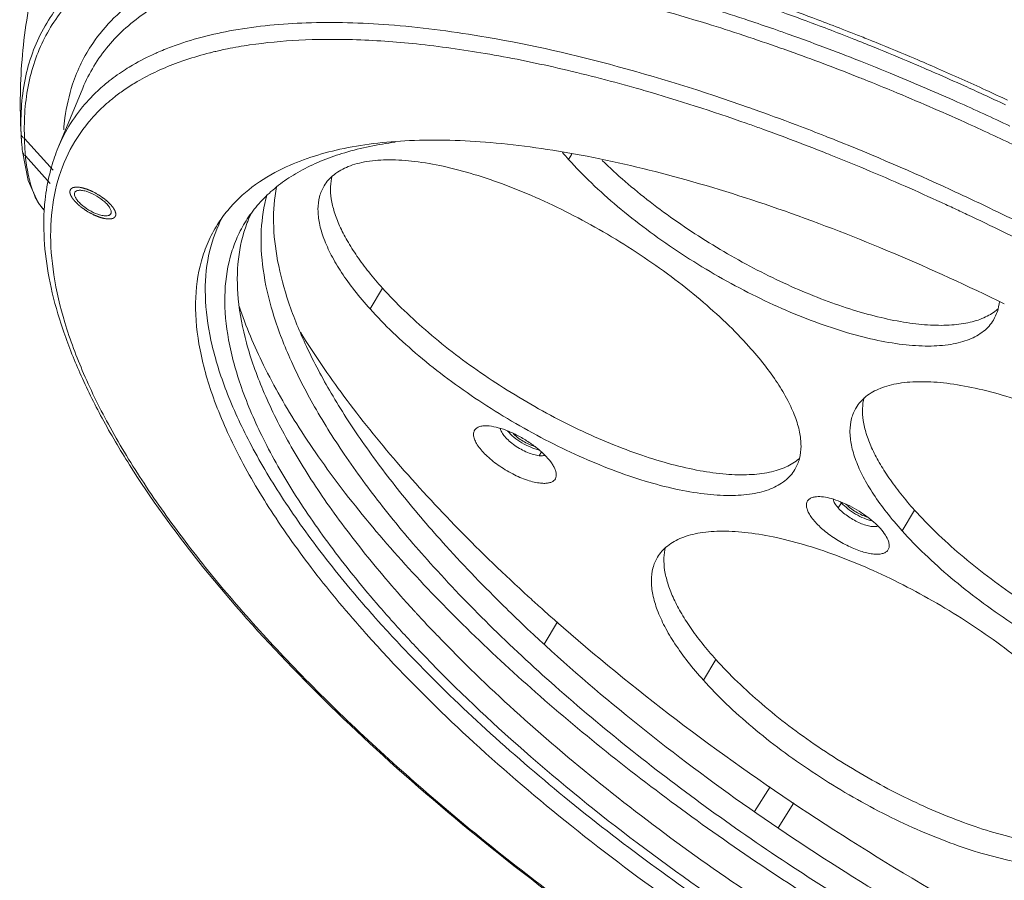
# Model space of a CAD drawing. Units: millimetres. Extents: x 23120 to 25151, y 1793 to 2757.
# Drawn here: x 24770 to 24845, y 2495 to 2561 of the extents above; entities that cross this region are included whole.
import ezdxf

# ---------------------------------------------------------------- set-up
doc = ezdxf.new("R2010")
doc.units = ezdxf.units.MM

msp = doc.modelspace()

# ---------------------------------------------------------------- linework, layer by layer
at = {"color": 7, "linetype": 'Continuous', "lineweight": 0, "ltscale": 3}
for p, q in [((24784.266, 2558.308), (24784.326, 2558.323)), ((24784.54, 2558.376), (24784.65, 2558.402)), ((24785.03, 2558.49), (24785.07, 2558.499)), ((24828.732, 2558.376), (24828.685, 2558.393)), ((24828.767, 2558.364), (24828.732, 2558.376)), ((24828.938, 2558.302), (24828.767, 2558.364)), ((24835.032, 2558.741), (24834.707, 2558.872)), ((24834.574, 2556.156), (24834.348, 2556.247)), ((24772.686, 2551.07), (24774.564, 2555.616)), ((24825.264, 2552.93), (24825.516, 2552.841)), ((24828.994, 2552.843), (24829.149, 2552.784)), ((24769.875, 2551.695), (24769.869, 2551.781)), ((24770.112, 2551.775), (24772.301, 2549.338)), ((24831.328, 2551.941), (24831.484, 2551.88)), ((24770.181, 2550.439), (24772.076, 2548.328)), ((24811.69, 2550.164), (24811.928, 2550.558)), ((24771.507, 2546.405), (24771.511, 2546.4)), ((24771.507, 2546.405), (24771.62, 2546.279)), ((24796.516, 2538.742), (24797.47, 2540.325)), ((24809.447, 2527.524), (24809.619, 2527.81)), ((24832.298, 2523.53), (24832.537, 2523.926)), ((24837.167, 2521.79), (24838.121, 2523.373)), ((24808.701, 2516.684), (24808.607, 2516.77)), ((24799.957, 2515.594), (24799.869, 2515.69)), ((24810.836, 2514.827), (24809.81, 2513.123)), ((24801.347, 2514.106), (24801.282, 2514.174)), ((24821.993, 2510.367), (24822.947, 2511.951)), ((24827.084, 2502.222), (24825.9, 2500.341)), ((24828.91, 2500.99), (24827.711, 2499.083))]:
    msp.add_line(p, q, dxfattribs=at)
msp.add_lwpolyline([(24769.956, 2550.772), (24770.401, 2548.55), (24771.13, 2546.903), (24771.511, 2546.4)], dxfattribs=at)
for centre, radius, start, end in [((24771.069, 2402.598), 169.119, 69.34297, 71.50798), ((24770.434, 2400.44), 170.969, 69.39821, 71.53805), ((24778.295, 2419.3), 149.135, 71.56821, 72.709), ((24776.942, 2414.301), 153.101, 70.56255, 72.7871), ((24775.91, 2412.083), 156.736, 70.83671, 71.57547), ((24766.819, 2390.761), 181.301, 68.77332, 69.4051), ((24766.745, 2390.884), 181.604, 68.73916, 69.37019), ((24774.33, 2407.513), 161.571, 70.44798, 70.83944), ((24773.146, 2404.18), 165.108, 69.80743, 70.44779), ((24765.584, 2387.579), 184.714, 68.42921, 68.77362), ((24765.213, 2386.931), 185.844, 68.39846, 68.74091), ((24764.218, 2384.419), 188.546, 68.03391, 68.39842), ((24770.939, 2398.177), 171.504, 68.81513, 69.80786), ((24764.543, 2384.946), 187.546, 68.03018, 68.42909), ((24763.48, 2382.585), 190.523, 67.89128, 68.03427), ((24762.011, 2378.984), 194.411, 66.94485, 67.88975), ((24785.956, 2550.918), 12.323, 139.9706, 157.5894), ((24788.269, 2540.075), 19.938, 113.74766, 114.16917), ((24788.655, 2539.185), 20.909, 110.47714, 113.73455), ((24791.078, 2531.354), 27.802, 103.60073, 104.05586), ((24791.301, 2530.418), 28.764, 102.59322, 103.36941), ((24774.238, 2406.557), 161.303, 70.27262, 70.57233), ((24770.654, 2396.775), 171.721, 68.37688, 70.15912), ((24761.925, 2378.518), 194.487, 66.9821, 67.92013), ((24768.92, 2392.919), 177.137, 68.574, 68.82064), ((24767.357, 2388.95), 181.402, 67.55001, 68.57236), ((24759.737, 2373.369), 200.081, 66.4354, 66.98217), ((24759.611, 2373.306), 200.576, 66.40908, 66.94899), ((24757.908, 2369.188), 204.645, 65.75668, 66.43385), ((24757.324, 2368.074), 206.287, 65.28685, 66.40864), ((24768.314, 2390.822), 178.118, 68.23918, 68.38283), ((24766.835, 2387.146), 182.08, 67.50971, 68.15929), ((24763.914, 2380.604), 190.431, 65.98662, 67.55157), ((24786.058, 2543.426), 14.65, 124.24118, 128.21914), ((24781.124, 2429.83), 130.757, 73.8747, 74.22579), ((24777.821, 2418.623), 142.44, 70.54448, 73.85044), ((24763.234, 2378.572), 191.379, 65.70788, 67.49547), ((24756.501, 2366.063), 208.072, 65.31094, 65.7568), ((24754.889, 2362.745), 212.146, 64.79623, 65.29139), ((24783.998, 2546.404), 12.237, 138.09677, 157.58121), ((24785.131, 2544.543), 13.198, 129.94396, 136.09181), ((24785.68, 2543.91), 14.036, 128.22662, 130.00006), ((24759.829, 2371.359), 200.537, 64.7361, 65.99538), ((24755.267, 2363.379), 211.026, 64.81316, 65.31087), ((24784.771, 2544.895), 12.694, 136.10791, 137.94564), ((24772.702, 2404.279), 158.871, 70.46795, 70.61675), ((24771.139, 2399.898), 163.522, 69.27951, 70.46509), ((24784.598, 2545.051), 12.462, 137.94485, 140.28403), ((24759.192, 2369.627), 201.195, 64.47103, 65.70671), ((24790.352, 2552.966), 20.517, 182.30211, 183.36491), ((24772.55, 2403.157), 158.78, 70.12889, 70.51342), ((24771.295, 2399.688), 162.468, 69.49117, 70.12868), ((24768.154, 2391.953), 172.01, 68.45261, 69.23073), ((24814.214, 2554.466), 44.426, 183.00351, 183.46475), ((24789.138, 2552.899), 19.301, 183.37678, 183.57428), ((24788.019, 2552.826), 18.179, 183.56687, 185.05345), ((24789.963, 2552.575), 19.867, 181.2764, 182.30836), ((24791.268, 2552.117), 21.158, 180.92625, 181.12569), ((24789.253, 2552.066), 19.143, 181.09044, 182.93448), ((24769.085, 2393.777), 168.778, 68.4563, 69.49155), ((24766.452, 2387.62), 176.665, 68.19286, 68.40105), ((24762.891, 2378.839), 186.139, 65.23926, 68.17912), ((24785.87, 2552.641), 16.022, 185.06909, 186.616), ((24786.125, 2551.894), 16.01, 182.89205, 185.21431), ((24832.88, 2569.199), 28.484, 220.4932, 221.93359), ((24767.097, 2388.694), 174.237, 68.22262, 68.46207), ((24764.493, 2382.231), 181.204, 66.14691, 68.21583), ((24760.165, 2372.29), 192.046, 65.26631, 66.16557), ((24757.093, 2365.956), 200.267, 64.24311, 65.27672), ((24788.786, 2545.238), 17.198, 176.19948, 176.54347), ((24793.573, 2539.693), 10.307, 140.35204, 147.8169), ((24796.604, 2541.676), 10.154, 153.9537, 158.34293), ((24758.336, 2368.294), 196.441, 64.92598, 65.26939), ((24757.691, 2366.914), 197.964, 64.75231, 64.9262), ((24754.101, 2359.748), 207.158, 62.5192, 64.24388), ((24794.282, 2540.9), 10.266, 151.64665, 155.37598), ((24796.744, 2541.619), 10.305, 158.33859, 159.2118), ((24756.619, 2364.647), 200.472, 63.86146, 64.75149), ((24755.271, 2361.88), 203.551, 63.6572, 63.8639), ((24834.627, 2525.805), 2.81, 219.91625, 221.93758), ((24872.787, 2582.289), 98.754, 221.92143, 222.40642), ((24907.719, 2625.118), 146.842, 227.59896, 228.09015), ((24869.485, 2579.771), 97.178, 221.42845, 221.61053), ((24867.412, 2576.77), 92.836, 220.90781, 221.40142), ((24869.405, 2578.526), 95.492, 221.40035, 221.92153), ((24874.279, 2583.652), 100.775, 222.48066, 222.6161), ((24876.958, 2586.132), 104.426, 222.62234, 223.55739), ((24910.212, 2627.901), 150.578, 228.09152, 228.65462), ((24870.45, 2580.629), 98.469, 221.61081, 221.9201), ((24875.31, 2585.022), 105.02, 221.9321, 224.1514), ((24875.229, 2583.809), 103.355, 221.94363, 223.73892), ((24879.408, 2588.458), 107.805, 223.60573, 223.86671), ((24872.427, 2581.883), 102.116, 221.92269, 223.01158), ((24878.742, 2587.151), 108.204, 223.73146, 223.87504), ((24875.584, 2584.806), 106.418, 223.0029, 223.13087)]:
    msp.add_arc(centre, radius, start, end, dxfattribs=at)
for points, knots in [([(24769.849, 2552.138), (24769.744, 2554.138), (24769.808, 2558.191), (24770.801, 2564.227), (24772.732, 2570.102), (24774.64, 2573.785), (24775.737, 2575.539)], [0, 0, 0, 0, 0.245421, 0.494521, 0.746605, 1, 1, 1, 1]), ([(24769.852, 2552.142), (24769.792, 2553.616), (24769.944, 2555.809), (24770.756, 2558.542), (24771.631, 2560.395), (24772.782, 2562.083), (24774.712, 2564.142), (24776.513, 2565.357), (24777.803, 2566.028)], [0, 0, 0, 0, 0.260835, 0.38312, 0.50261, 0.621742, 0.74297, 1, 1, 1, 1]), ([(24777.459, 2565.288), (24776.282, 2564.623), (24774.641, 2563.437), (24772.882, 2561.474), (24771.824, 2559.873), (24771.011, 2558.126), (24770.242, 2555.565), (24770.07, 2553.513), (24770.101, 2552.133)], [0, 0, 0, 0, 0.255413, 0.376753, 0.496374, 0.616486, 0.739275, 1, 1, 1, 1]), ([(24822.248, 2560.545), (24819.621, 2561.357), (24814.511, 2562.778), (24807.033, 2564.321), (24800.103, 2565.183), (24793.81, 2565.353), (24788.229, 2564.827), (24783.428, 2563.603), (24780.035, 2561.948), (24777.85, 2560.273), (24776.933, 2559.335), (24776.521, 2558.844)], [0, 0, 0, 0, 0.172262, 0.332013, 0.477952, 0.609246, 0.725699, 0.828012, 0.918159, 0.959837, 1, 1, 1, 1]), ([(24775.328, 2559.038), (24775.8, 2559.734), (24776.913, 2561.059), (24778.257, 2562.143), (24778.982, 2562.635)], [0, 0, 0, 0, 0.489738, 1, 1, 1, 1]), ([(24781.341, 2558.772), (24782.873, 2559.346), (24786.287, 2560.213), (24791.881, 2560.728), (24798.196, 2560.54), (24802.609, 2559.978), (24804.916, 2559.594)], [0, 0, 0, 0, 0.205942, 0.440625, 0.705456, 1, 1, 1, 1]), ([(24773.789, 2555.905), (24773.973, 2556.461), (24774.414, 2557.546), (24775.002, 2558.558), (24775.328, 2559.038)], [0, 0, 0, 0, 0.502546, 1, 1, 1, 1]), ([(24785.07, 2558.499), (24785.252, 2558.539), (24785.995, 2558.696), (24786.744, 2558.826), (24787.311, 2558.911)], [0, 0, 0, 0, 0.244601, 1, 1, 1, 1]), ([(24787.311, 2558.911), (24788.558, 2559.095), (24791.183, 2559.341), (24793.817, 2559.359), (24795.188, 2559.32)], [0, 0, 0, 0, 0.479077, 1, 1, 1, 1]), ([(24795.188, 2559.32), (24796.82, 2559.273), (24800.211, 2559.032), (24805.443, 2558.296), (24810.981, 2557.176), (24814.745, 2556.206), (24816.67, 2555.663)], [0, 0, 0, 0, 0.224298, 0.46637, 0.725341, 1, 1, 1, 1]), ([(24804.916, 2559.594), (24808.247, 2559.039), (24815.17, 2557.494), (24821.934, 2555.374), (24825.428, 2554.145)], [0, 0, 0, 0, 0.4769, 1, 1, 1, 1]), ([(24777.836, 2557.05), (24778.013, 2557.162), (24778.746, 2557.609), (24779.513, 2558), (24780.106, 2558.266)], [0, 0, 0, 0, 0.243639, 1, 1, 1, 1]), ([(24781.851, 2557.569), (24782.044, 2557.639), (24782.839, 2557.917), (24783.649, 2558.152), (24784.266, 2558.308)], [0, 0, 0, 0, 0.243503, 1, 1, 1, 1]), ([(24777.815, 2555.537), (24778.113, 2555.74), (24779.389, 2556.545), (24780.773, 2557.175), (24781.851, 2557.569)], [0, 0, 0, 0, 0.238812, 1, 1, 1, 1]), ([(24776.206, 2555.853), (24776.332, 2555.96), (24776.855, 2556.387), (24777.407, 2556.777), (24777.836, 2557.05)], [0, 0, 0, 0, 0.245768, 1, 1, 1, 1]), ([(24773.111, 2552.439), (24773.134, 2552.742), (24773.256, 2553.914), (24773.515, 2555.074), (24773.789, 2555.905)], [0, 0, 0, 0, 0.25758, 1, 1, 1, 1]), ([(24774.891, 2554.576), (24774.992, 2554.689), (24775.407, 2555.137), (24775.855, 2555.556), (24776.206, 2555.853)], [0, 0, 0, 0, 0.24731, 1, 1, 1, 1]), ([(24816.908, 2489.373), (24812.898, 2492.156), (24805.28, 2497.844), (24796.479, 2505.526), (24790.22, 2511.781), (24786.074, 2516.351), (24782.414, 2520.858), (24779.269, 2525.265), (24776.664, 2529.538), (24774.62, 2533.642), (24773.154, 2537.547), (24772.279, 2541.225), (24772.009, 2544.651), (24772.357, 2547.799), (24773.335, 2550.633), (24774.399, 2552.276), (24775.012, 2553.014)], [0, 0, 0, 0, 0.178141, 0.346582, 0.42577, 0.500924, 0.571621, 0.637518, 0.698365, 0.754042, 0.804586, 0.850245, 0.891551, 0.92938, 0.965001, 1, 1, 1, 1]), ([(24770.112, 2551.775), (24770.088, 2551.787), (24769.996, 2551.84), (24769.923, 2551.924), (24769.889, 2551.995)], [0, 0, 0, 0, 0.258307, 1, 1, 1, 1]), ([(24798.434, 2551.484), (24797.133, 2551.311), (24794.697, 2550.828), (24791.876, 2549.723), (24789.991, 2548.573), (24788.788, 2547.612), (24787.76, 2546.532), (24787.193, 2545.731), (24786.944, 2545.317)], [0, 0, 0, 0, 0.292176, 0.550409, 0.669161, 0.782579, 0.892255, 1, 1, 1, 1]), ([(24844.984, 2539.126), (24842.195, 2540.496), (24836.663, 2543.032), (24828.385, 2546.256), (24820.416, 2548.779), (24812.907, 2550.555), (24805.996, 2551.552), (24800.662, 2551.727), (24796.819, 2551.418), (24793.541, 2550.871), (24791.232, 2550.138), (24789.852, 2549.471)], [0, 0, 0, 0, 0.162054, 0.317202, 0.463079, 0.597626, 0.719195, 0.826718, 0.875135, 0.920042, 1, 1, 1, 1]), ([(24770.181, 2550.439), (24770.121, 2550.474), (24770.014, 2550.57), (24769.964, 2550.705), (24769.956, 2550.772)], [0, 0, 0, 0, 0.507408, 1, 1, 1, 1]), ([(24772.036, 2549.075), (24772.078, 2549.247), (24772.257, 2549.923), (24772.486, 2550.587), (24772.686, 2551.07)], [0, 0, 0, 0, 0.252312, 1, 1, 1, 1]), ([(24770.181, 2550.439), (24770.23, 2549.957), (24770.362, 2549.046), (24770.6, 2548.153), (24770.751, 2547.745)], [0, 0, 0, 0, 0.526626, 1, 1, 1, 1]), ([(24825.472, 2535.874), (24824.914, 2536.495), (24823.705, 2537.734), (24821.716, 2539.513), (24819.518, 2541.25), (24817.155, 2542.912), (24814.672, 2544.466), (24812.117, 2545.881), (24809.542, 2547.13), (24806.996, 2548.188), (24804.528, 2549.035), (24802.187, 2549.656), (24800.017, 2550.038), (24798.058, 2550.175), (24796.577, 2550.079), (24795.54, 2549.862), (24794.676, 2549.58), (24793.919, 2549.168), (24793.332, 2548.617), (24793.104, 2548.308), (24793.007, 2548.147)], [0, 0, 0, 0, 0.067293, 0.139309, 0.214932, 0.292934, 0.372018, 0.450855, 0.528122, 0.602543, 0.672927, 0.738213, 0.797523, 0.850235, 0.896093, 0.916538, 0.93544, 0.96927, 0.984849, 1, 1, 1, 1]), ([(24811.69, 2550.164), (24812.248, 2549.543), (24813.457, 2548.304), (24815.446, 2546.525), (24817.644, 2544.787), (24820.007, 2543.126), (24822.491, 2541.572), (24825.045, 2540.157), (24827.62, 2538.908), (24830.167, 2537.85), (24832.634, 2537.003), (24834.975, 2536.382), (24837.146, 2536), (24839.104, 2535.863), (24840.585, 2535.959), (24841.622, 2536.176), (24842.486, 2536.457), (24843.243, 2536.87), (24843.83, 2537.421), (24844.058, 2537.73), (24844.155, 2537.891)], [0, 0, 0, 0, 0.067293, 0.139309, 0.214932, 0.292934, 0.372018, 0.450855, 0.528122, 0.602543, 0.672927, 0.738213, 0.797523, 0.850235, 0.896093, 0.916538, 0.93544, 0.96927, 0.984849, 1, 1, 1, 1]), ([(24814.261, 2550.073), (24814.827, 2549.525), (24816.02, 2548.44), (24818.604, 2546.337), (24822.125, 2543.894), (24825.877, 2541.779), (24828.952, 2540.33), (24831.21, 2539.407), (24833.404, 2538.65), (24835.502, 2538.071), (24837.471, 2537.68), (24839.282, 2537.481), (24840.909, 2537.478), (24842.331, 2537.671), (24843.528, 2538.063), (24844.197, 2538.48), (24844.471, 2538.719)], [0, 0, 0, 0, 0.069662, 0.142622, 0.294654, 0.448214, 0.523053, 0.595276, 0.663978, 0.72834, 0.787665, 0.841421, 0.889293, 0.931277, 0.967817, 1, 1, 1, 1]), ([(24789.852, 2549.471), (24789.024, 2549.071), (24787.488, 2548.158), (24786.183, 2546.929), (24785.637, 2546.27)], [0, 0, 0, 0, 0.517776, 1, 1, 1, 1]), ([(24771.626, 2546.378), (24771.641, 2546.609), (24771.72, 2547.516), (24771.875, 2548.417), (24772.036, 2549.075)], [0, 0, 0, 0, 0.254902, 1, 1, 1, 1]), ([(24793.618, 2548.915), (24793.545, 2548.644), (24793.465, 2548.056), (24793.531, 2547.123), (24793.774, 2546.117), (24794.191, 2545.045), (24794.776, 2543.916), (24795.524, 2542.74), (24796.429, 2541.527), (24797.108, 2540.729), (24797.47, 2540.325)], [0, 0, 0, 0, 0.086342, 0.181036, 0.286478, 0.404062, 0.53439, 0.677478, 0.832963, 1, 1, 1, 1]), ([(24770.751, 2547.745), (24770.775, 2547.682), (24770.868, 2547.442), (24770.976, 2547.207), (24771.067, 2547.04)], [0, 0, 0, 0, 0.260122, 1, 1, 1, 1]), ([(24776.425, 2545.619), (24776.401, 2545.623), (24776.352, 2545.631), (24776.292, 2545.642), (24776.244, 2545.65), (24776.208, 2545.656), (24776.178, 2545.661), (24776.157, 2545.665), (24776.145, 2545.667), (24776.136, 2545.668), (24776.126, 2545.671), (24776.113, 2545.675), (24776.089, 2545.682), (24776.056, 2545.692), (24776.016, 2545.704), (24775.976, 2545.715), (24775.937, 2545.727), (24775.897, 2545.739), (24775.863, 2545.749), (24775.84, 2545.756), (24775.827, 2545.76), (24775.817, 2545.762), (24775.806, 2545.767), (24775.792, 2545.772), (24775.768, 2545.782), (24775.733, 2545.796), (24775.69, 2545.813), (24775.634, 2545.835), (24775.578, 2545.858), (24775.529, 2545.878), (24775.504, 2545.887), (24775.49, 2545.893), (24775.48, 2545.897), (24775.469, 2545.903), (24775.454, 2545.91), (24775.429, 2545.923), (24775.392, 2545.941), (24775.349, 2545.962), (24775.29, 2545.991), (24775.232, 2546.02), (24775.181, 2546.045), (24775.152, 2546.06), (24775.13, 2546.07), (24775.109, 2546.084), (24775.081, 2546.1), (24775.033, 2546.129), (24774.963, 2546.171), (24774.893, 2546.213), (24774.844, 2546.242), (24774.816, 2546.258), (24774.795, 2546.27), (24774.776, 2546.285), (24774.749, 2546.303), (24774.703, 2546.335), (24774.638, 2546.382), (24774.572, 2546.428), (24774.526, 2546.46), (24774.503, 2546.476), (24774.49, 2546.485), (24774.48, 2546.492), (24774.472, 2546.5), (24774.46, 2546.509), (24774.439, 2546.526), (24774.398, 2546.561), (24774.351, 2546.6), (24774.304, 2546.639), (24774.269, 2546.668), (24774.24, 2546.692), (24774.219, 2546.71), (24774.207, 2546.719), (24774.198, 2546.727), (24774.191, 2546.734), (24774.181, 2546.744), (24774.163, 2546.762), (24774.128, 2546.797), (24774.087, 2546.838), (24774.047, 2546.878), (24774.016, 2546.909), (24773.991, 2546.934), (24773.973, 2546.952), (24773.964, 2546.962), (24773.955, 2546.969), (24773.95, 2546.977), (24773.942, 2546.986), (24773.929, 2547.003), (24773.909, 2547.028), (24773.886, 2547.057), (24773.863, 2547.086), (24773.84, 2547.115), (24773.821, 2547.139), (24773.805, 2547.159), (24773.794, 2547.173), (24773.784, 2547.185), (24773.776, 2547.195), (24773.77, 2547.203), (24773.767, 2547.209), (24773.761, 2547.218), (24773.755, 2547.23), (24773.747, 2547.244), (24773.736, 2547.262), (24773.723, 2547.285), (24773.707, 2547.312), (24773.692, 2547.339), (24773.679, 2547.362), (24773.668, 2547.38), (24773.66, 2547.394), (24773.654, 2547.406), (24773.649, 2547.414), (24773.647, 2547.418), (24773.644, 2547.422), (24773.644, 2547.425), (24773.642, 2547.429), (24773.64, 2547.436), (24773.637, 2547.446), (24773.633, 2547.458), (24773.628, 2547.475), (24773.621, 2547.495), (24773.614, 2547.52), (24773.606, 2547.544), (24773.6, 2547.565), (24773.595, 2547.581), (24773.591, 2547.594), (24773.588, 2547.604), (24773.585, 2547.611), (24773.584, 2547.615), (24773.583, 2547.618), (24773.583, 2547.621), (24773.583, 2547.624), (24773.584, 2547.631), (24773.584, 2547.639), (24773.584, 2547.65), (24773.585, 2547.664), (24773.585, 2547.682), (24773.586, 2547.703), (24773.587, 2547.724), (24773.587, 2547.742), (24773.588, 2547.756), (24773.588, 2547.766), (24773.589, 2547.775), (24773.589, 2547.781), (24773.589, 2547.785), (24773.589, 2547.788), (24773.59, 2547.79), (24773.592, 2547.792), (24773.594, 2547.797), (24773.598, 2547.804), (24773.603, 2547.812), (24773.609, 2547.823), (24773.616, 2547.836), (24773.625, 2547.852), (24773.635, 2547.869), (24773.642, 2547.882), (24773.648, 2547.893), (24773.653, 2547.901), (24773.657, 2547.908), (24773.659, 2547.913), (24773.661, 2547.915), (24773.662, 2547.918), (24773.664, 2547.919), (24773.667, 2547.921), (24773.672, 2547.924), (24773.679, 2547.928), (24773.688, 2547.934), (24773.699, 2547.941), (24773.713, 2547.951), (24773.73, 2547.962), (24773.747, 2547.973), (24773.762, 2547.982), (24773.773, 2547.989), (24773.781, 2547.995), (24773.789, 2547.999), (24773.794, 2548.003), (24773.797, 2548.004), (24773.798, 2548.006), (24773.802, 2548.006), (24773.806, 2548.007), (24773.813, 2548.009), (24773.823, 2548.011), (24773.835, 2548.014), (24773.851, 2548.018), (24773.872, 2548.022), (24773.896, 2548.028), (24773.921, 2548.033), (24773.941, 2548.038), (24773.957, 2548.041), (24773.969, 2548.044), (24773.98, 2548.046), (24773.987, 2548.048), (24773.991, 2548.049), (24773.993, 2548.05), (24773.998, 2548.05), (24774.003, 2548.05), (24774.012, 2548.049), (24774.025, 2548.049), (24774.041, 2548.049), (24774.062, 2548.049), (24774.088, 2548.048), (24774.13, 2548.048), (24774.182, 2548.047), (24774.224, 2548.047), (24774.245, 2548.047)], [0, 0, 0, 0, 0.015625, 0.03125, 0.039062, 0.046875, 0.054688, 0.058594, 0.060547, 0.0625, 0.064453, 0.066406, 0.070312, 0.078125, 0.085938, 0.09375, 0.101562, 0.109375, 0.117188, 0.121094, 0.123047, 0.125, 0.126953, 0.128906, 0.132812, 0.140625, 0.148438, 0.15625, 0.171875, 0.179688, 0.183594, 0.185547, 0.1875, 0.189453, 0.191406, 0.195312, 0.203125, 0.210938, 0.21875, 0.234375, 0.242188, 0.246094, 0.25, 0.253906, 0.257812, 0.265625, 0.28125, 0.296875, 0.304688, 0.308594, 0.3125, 0.316406, 0.320312, 0.328125, 0.34375, 0.359375, 0.367188, 0.371094, 0.373047, 0.375, 0.376953, 0.378906, 0.382812, 0.390625, 0.40625, 0.414062, 0.421875, 0.429688, 0.433594, 0.435547, 0.4375, 0.439453, 0.441406, 0.445312, 0.453125, 0.46875, 0.476562, 0.484375, 0.492188, 0.496094, 0.498047, 0.5, 0.501953, 0.503906, 0.507812, 0.515625, 0.523438, 0.53125, 0.539062, 0.546875, 0.550781, 0.554688, 0.558594, 0.560547, 0.5625, 0.564453, 0.566406, 0.570312, 0.574219, 0.578125, 0.585938, 0.59375, 0.601562, 0.609375, 0.613281, 0.617188, 0.621094, 0.623047, 0.624023, 0.625, 0.625977, 0.626953, 0.628906, 0.632812, 0.636719, 0.640625, 0.648438, 0.65625, 0.664062, 0.671875, 0.675781, 0.679688, 0.683594, 0.685547, 0.686523, 0.6875, 0.688477, 0.689453, 0.691406, 0.695312, 0.699219, 0.703125, 0.710938, 0.71875, 0.726562, 0.734375, 0.738281, 0.742188, 0.746094, 0.748047, 0.749023, 0.75, 0.750977, 0.751953, 0.753906, 0.757812, 0.761719, 0.765625, 0.773438, 0.78125, 0.789062, 0.796875, 0.800781, 0.804688, 0.808594, 0.810547, 0.811523, 0.8125, 0.813477, 0.814453, 0.816406, 0.820312, 0.824219, 0.828125, 0.835938, 0.84375, 0.851562, 0.859375, 0.863281, 0.867188, 0.871094, 0.873047, 0.874023, 0.875, 0.875977, 0.876953, 0.878906, 0.882812, 0.886719, 0.890625, 0.898438, 0.90625, 0.914062, 0.921875, 0.925781, 0.929688, 0.933594, 0.935547, 0.936523, 0.9375, 0.938477, 0.939453, 0.941406, 0.945312, 0.949219, 0.953125, 0.960938, 0.96875, 0.984375, 1, 1, 1, 1]), ([(24774.107, 2547.772), (24774.091, 2547.766), (24774.036, 2547.74), (24773.987, 2547.696), (24773.964, 2547.658)], [0, 0, 0, 0, 0.273715, 1, 1, 1, 1]), ([(24774.463, 2547.804), (24774.428, 2547.807), (24774.309, 2547.814), (24774.186, 2547.803), (24774.107, 2547.772)], [0, 0, 0, 0, 0.288846, 1, 1, 1, 1]), ([(24774.245, 2548.047), (24774.269, 2548.042), (24774.317, 2548.034), (24774.377, 2548.024), (24774.425, 2548.016), (24774.461, 2548.009), (24774.491, 2548.004), (24774.512, 2548.001), (24774.524, 2547.998), (24774.533, 2547.997), (24774.543, 2547.994), (24774.557, 2547.99), (24774.58, 2547.983), (24774.613, 2547.973), (24774.653, 2547.962), (24774.693, 2547.95), (24774.733, 2547.938), (24774.773, 2547.926), (24774.806, 2547.917), (24774.829, 2547.91), (24774.843, 2547.906), (24774.852, 2547.903), (24774.863, 2547.899), (24774.877, 2547.893), (24774.902, 2547.883), (24774.937, 2547.869), (24774.979, 2547.852), (24775.035, 2547.83), (24775.091, 2547.807), (24775.141, 2547.788), (24775.165, 2547.778), (24775.179, 2547.772), (24775.19, 2547.769), (24775.201, 2547.763), (24775.215, 2547.756), (24775.241, 2547.743), (24775.277, 2547.725), (24775.321, 2547.703), (24775.379, 2547.674), (24775.437, 2547.645), (24775.488, 2547.62), (24775.517, 2547.605), (24775.539, 2547.595), (24775.56, 2547.582), (24775.588, 2547.565), (24775.637, 2547.536), (24775.707, 2547.494), (24775.776, 2547.453), (24775.825, 2547.424), (24775.853, 2547.407), (24775.875, 2547.395), (24775.894, 2547.381), (24775.92, 2547.362), (24775.966, 2547.33), (24776.032, 2547.284), (24776.097, 2547.238), (24776.143, 2547.205), (24776.166, 2547.189), (24776.179, 2547.18), (24776.189, 2547.173), (24776.198, 2547.166), (24776.209, 2547.156), (24776.23, 2547.139), (24776.271, 2547.105), (24776.318, 2547.066), (24776.365, 2547.027), (24776.4, 2546.997), (24776.43, 2546.973), (24776.45, 2546.956), (24776.462, 2546.946), (24776.471, 2546.939), (24776.478, 2546.931), (24776.489, 2546.921), (24776.506, 2546.903), (24776.542, 2546.868), (24776.582, 2546.828), (24776.623, 2546.787), (24776.653, 2546.757), (24776.678, 2546.731), (24776.696, 2546.714), (24776.706, 2546.704), (24776.714, 2546.696), (24776.719, 2546.689), (24776.727, 2546.679), (24776.741, 2546.662), (24776.76, 2546.638), (24776.783, 2546.609), (24776.806, 2546.579), (24776.829, 2546.55), (24776.849, 2546.526), (24776.864, 2546.507), (24776.876, 2546.492), (24776.886, 2546.48), (24776.893, 2546.47), (24776.9, 2546.463), (24776.903, 2546.456), (24776.908, 2546.447), (24776.915, 2546.436), (24776.923, 2546.422), (24776.933, 2546.404), (24776.946, 2546.381), (24776.962, 2546.353), (24776.978, 2546.326), (24776.991, 2546.303), (24777.001, 2546.285), (24777.009, 2546.271), (24777.016, 2546.26), (24777.02, 2546.252), (24777.023, 2546.247), (24777.025, 2546.244), (24777.026, 2546.241), (24777.027, 2546.237), (24777.029, 2546.229), (24777.033, 2546.219), (24777.036, 2546.207), (24777.041, 2546.191), (24777.048, 2546.17), (24777.056, 2546.145), (24777.063, 2546.121), (24777.07, 2546.1), (24777.075, 2546.084), (24777.079, 2546.072), (24777.082, 2546.062), (24777.084, 2546.054), (24777.085, 2546.05), (24777.087, 2546.047), (24777.086, 2546.045), (24777.086, 2546.041), (24777.086, 2546.035), (24777.086, 2546.026), (24777.085, 2546.015), (24777.085, 2546.001), (24777.084, 2545.984), (24777.083, 2545.962), (24777.083, 2545.941), (24777.082, 2545.924), (24777.081, 2545.91), (24777.081, 2545.899), (24777.081, 2545.89), (24777.081, 2545.884), (24777.08, 2545.88), (24777.081, 2545.878), (24777.079, 2545.876), (24777.078, 2545.873), (24777.075, 2545.868), (24777.071, 2545.862), (24777.067, 2545.853), (24777.061, 2545.843), (24777.053, 2545.829), (24777.044, 2545.813), (24777.035, 2545.797), (24777.027, 2545.783), (24777.021, 2545.772), (24777.017, 2545.764), (24777.013, 2545.757), (24777.01, 2545.753), (24777.009, 2545.75), (24777.008, 2545.748), (24777.005, 2545.747), (24777.002, 2545.745), (24776.997, 2545.742), (24776.99, 2545.737), (24776.982, 2545.731), (24776.97, 2545.724), (24776.956, 2545.715), (24776.939, 2545.704), (24776.922, 2545.693), (24776.908, 2545.683), (24776.896, 2545.676), (24776.888, 2545.671), (24776.881, 2545.666), (24776.876, 2545.663), (24776.873, 2545.661), (24776.871, 2545.659), (24776.868, 2545.659), (24776.864, 2545.658), (24776.857, 2545.656), (24776.846, 2545.654), (24776.834, 2545.651), (24776.818, 2545.648), (24776.798, 2545.643), (24776.773, 2545.638), (24776.749, 2545.632), (24776.728, 2545.628), (24776.712, 2545.624), (24776.7, 2545.621), (24776.69, 2545.619), (24776.683, 2545.617), (24776.679, 2545.616), (24776.676, 2545.616), (24776.672, 2545.616), (24776.667, 2545.616), (24776.657, 2545.616), (24776.644, 2545.616), (24776.629, 2545.616), (24776.608, 2545.617), (24776.581, 2545.617), (24776.54, 2545.617), (24776.487, 2545.618), (24776.446, 2545.619), (24776.425, 2545.619)], [0, 0, 0, 0, 0.015625, 0.03125, 0.039062, 0.046875, 0.054688, 0.058594, 0.060547, 0.0625, 0.064453, 0.066406, 0.070312, 0.078125, 0.085938, 0.09375, 0.101562, 0.109375, 0.117188, 0.121094, 0.123047, 0.125, 0.126953, 0.128906, 0.132812, 0.140625, 0.148438, 0.15625, 0.171875, 0.179688, 0.183594, 0.185547, 0.1875, 0.189453, 0.191406, 0.195312, 0.203125, 0.210938, 0.21875, 0.234375, 0.242188, 0.246094, 0.25, 0.253906, 0.257812, 0.265625, 0.28125, 0.296875, 0.304688, 0.308594, 0.3125, 0.316406, 0.320312, 0.328125, 0.34375, 0.359375, 0.367188, 0.371094, 0.373047, 0.375, 0.376953, 0.378906, 0.382812, 0.390625, 0.40625, 0.414062, 0.421875, 0.429688, 0.433594, 0.435547, 0.4375, 0.439453, 0.441406, 0.445312, 0.453125, 0.46875, 0.476562, 0.484375, 0.492188, 0.496094, 0.498047, 0.5, 0.501953, 0.503906, 0.507812, 0.515625, 0.523438, 0.53125, 0.539062, 0.546875, 0.550781, 0.554688, 0.558594, 0.560547, 0.5625, 0.564453, 0.566406, 0.570312, 0.574219, 0.578125, 0.585938, 0.59375, 0.601562, 0.609375, 0.613281, 0.617188, 0.621094, 0.623047, 0.624023, 0.625, 0.625977, 0.626953, 0.628906, 0.632812, 0.636719, 0.640625, 0.648438, 0.65625, 0.664062, 0.671875, 0.675781, 0.679688, 0.683594, 0.685547, 0.686523, 0.6875, 0.688477, 0.689453, 0.691406, 0.695312, 0.699219, 0.703125, 0.710938, 0.71875, 0.726562, 0.734375, 0.738281, 0.742188, 0.746094, 0.748047, 0.749023, 0.75, 0.750977, 0.751953, 0.753906, 0.757812, 0.761719, 0.765625, 0.773438, 0.78125, 0.789062, 0.796875, 0.800781, 0.804688, 0.808594, 0.810547, 0.811523, 0.8125, 0.813477, 0.814453, 0.816406, 0.820312, 0.824219, 0.828125, 0.835938, 0.84375, 0.851562, 0.859375, 0.863281, 0.867188, 0.871094, 0.873047, 0.874023, 0.875, 0.875977, 0.876953, 0.878906, 0.882812, 0.886719, 0.890625, 0.898438, 0.90625, 0.914062, 0.921875, 0.925781, 0.929688, 0.933594, 0.935547, 0.936523, 0.9375, 0.938477, 0.939453, 0.941406, 0.945312, 0.949219, 0.953125, 0.960938, 0.96875, 0.984375, 1, 1, 1, 1]), ([(24774.951, 2547.688), (24774.908, 2547.703), (24774.749, 2547.755), (24774.584, 2547.792), (24774.463, 2547.804)], [0, 0, 0, 0, 0.273727, 1, 1, 1, 1]), ([(24776.731, 2546.069), (24776.746, 2546.124), (24776.736, 2546.261), (24776.641, 2546.468), (24776.474, 2546.694), (24776.15, 2547.02), (24775.646, 2547.382), (24775.189, 2547.605), (24774.951, 2547.688)], [0, 0, 0, 0, 0.067713, 0.156216, 0.267984, 0.400095, 0.700764, 1, 1, 1, 1]), ([(24789.367, 2548.06), (24789.197, 2547.178), (24789.055, 2545.281), (24789.397, 2542.306), (24790.269, 2539.112), (24791.661, 2535.724), (24793.56, 2532.169), (24795.948, 2528.474), (24798.807, 2524.671), (24800.94, 2522.167), (24802.075, 2520.902)], [0, 0, 0, 0, 0.087269, 0.183177, 0.289676, 0.407874, 0.538222, 0.680682, 0.83484, 1, 1, 1, 1]), ([(24793.007, 2548.147), (24792.852, 2547.889), (24792.611, 2547.304), (24792.5, 2546.318), (24792.626, 2545.231), (24792.981, 2544.054), (24793.557, 2542.798), (24794.347, 2541.476), (24795.342, 2540.103), (24796.105, 2539.2), (24796.516, 2538.742)], [0, 0, 0, 0, 0.085005, 0.175885, 0.277244, 0.392003, 0.521628, 0.666498, 0.826285, 1, 1, 1, 1]), ([(24771.067, 2547.04), (24771.081, 2547.015), (24771.134, 2546.92), (24771.191, 2546.827), (24771.236, 2546.759)], [0, 0, 0, 0, 0.254821, 1, 1, 1, 1]), ([(24773.938, 2547.597), (24773.923, 2547.542), (24773.933, 2547.404), (24774.029, 2547.198), (24774.196, 2546.971), (24774.519, 2546.645), (24775.023, 2546.283), (24775.48, 2546.06), (24775.718, 2545.977)], [0, 0, 0, 0, 0.067713, 0.156216, 0.267984, 0.400095, 0.700764, 1, 1, 1, 1]), ([(24788.652, 2547.474), (24788.397, 2546.594), (24788.099, 2544.678), (24788.277, 2541.628), (24789.044, 2538.333), (24790.386, 2534.819), (24792.29, 2531.115), (24794.736, 2527.252), (24797.702, 2523.268), (24799.93, 2520.645), (24801.121, 2519.319)], [0, 0, 0, 0, 0.086116, 0.180474, 0.28561, 0.403006, 0.533318, 0.676588, 0.832401, 1, 1, 1, 1]), ([(24771.236, 2546.759), (24771.257, 2546.727), (24771.341, 2546.604), (24771.433, 2546.487), (24771.507, 2546.405)], [0, 0, 0, 0, 0.256523, 1, 1, 1, 1]), ([(24816.842, 2489.325), (24813.493, 2491.648), (24807.06, 2496.392), (24798.118, 2503.889), (24790.216, 2511.501), (24783.526, 2519.061), (24778.939, 2525.378), (24776.046, 2530.289), (24774.332, 2533.747), (24773.014, 2537.084), (24771.842, 2541.193), (24771.5, 2544.304), (24771.62, 2546.275)], [0, 0, 0, 0, 0.163011, 0.319402, 0.466344, 0.601394, 0.722671, 0.777802, 0.829182, 0.876868, 0.921038, 1, 1, 1, 1]), ([(24775.718, 2545.977), (24775.761, 2545.962), (24775.921, 2545.911), (24776.086, 2545.874), (24776.207, 2545.862)], [0, 0, 0, 0, 0.273727, 1, 1, 1, 1]), ([(24776.207, 2545.862), (24776.241, 2545.858), (24776.36, 2545.851), (24776.483, 2545.863), (24776.562, 2545.894)], [0, 0, 0, 0, 0.288846, 1, 1, 1, 1]), ([(24776.562, 2545.894), (24776.578, 2545.9), (24776.634, 2545.926), (24776.682, 2545.969), (24776.705, 2546.007)], [0, 0, 0, 0, 0.273715, 1, 1, 1, 1]), ([(24784.85, 2545.183), (24784.583, 2544.758), (24784.107, 2543.859), (24783.408, 2541.884), (24783.053, 2539.084), (24783.445, 2535.445), (24784.609, 2531.498), (24786.526, 2527.283), (24789.169, 2522.843), (24792.506, 2518.23), (24795.067, 2515.195), (24796.448, 2513.656)], [0, 0, 0, 0, 0.042291, 0.085262, 0.175923, 0.276986, 0.3915, 0.521008, 0.665919, 0.825923, 1, 1, 1, 1]), ([(24784.95, 2545.177), (24784.553, 2544.309), (24783.978, 2542.379), (24783.844, 2539.22), (24784.392, 2535.77), (24785.603, 2532.061), (24787.459, 2528.123), (24789.939, 2523.994), (24793.019, 2519.715), (24795.363, 2516.897), (24796.623, 2515.47)], [0, 0, 0, 0, 0.085664, 0.17831, 0.281514, 0.397497, 0.527357, 0.671347, 0.829176, 1, 1, 1, 1]), ([(24786.944, 2545.317), (24786.701, 2544.914), (24786.269, 2544.066), (24785.632, 2542.213), (24785.3, 2539.603), (24785.633, 2536.217), (24786.66, 2532.551), (24788.363, 2528.639), (24790.722, 2524.519), (24793.71, 2520.234), (24796.008, 2517.41), (24797.25, 2515.977)], [0, 0, 0, 0, 0.042855, 0.086435, 0.178244, 0.280081, 0.394843, 0.52406, 0.668237, 0.827136, 1, 1, 1, 1]), ([(24787.11, 2545.277), (24786.779, 2544.405), (24786.336, 2542.481), (24786.359, 2539.375), (24787.024, 2535.999), (24788.316, 2532.381), (24790.216, 2528.553), (24792.707, 2524.55), (24795.761, 2520.412), (24798.07, 2517.688), (24799.308, 2516.31)], [0, 0, 0, 0, 0.085424, 0.178554, 0.282505, 0.399144, 0.529338, 0.673219, 0.830375, 1, 1, 1, 1]), ([(24797.47, 2540.325), (24797.997, 2539.739), (24799.133, 2538.569), (24800.997, 2536.884), (24803.052, 2535.232), (24805.261, 2533.644), (24807.587, 2532.146), (24809.989, 2530.765), (24812.424, 2529.525), (24814.85, 2528.448), (24817.225, 2527.552), (24819.508, 2526.853), (24821.658, 2526.363), (24823.64, 2526.089), (24825.421, 2526.035), (24826.761, 2526.182), (24827.696, 2526.424), (24828.478, 2526.721), (24829.003, 2527.041), (24829.296, 2527.297)], [0, 0, 0, 0, 0.065237, 0.134867, 0.207927, 0.283363, 0.360056, 0.436855, 0.512606, 0.586181, 0.656511, 0.722616, 0.783646, 0.838922, 0.88801, 0.930813, 0.949985, 0.967797, 1, 1, 1, 1]), ([(24786.519, 2538.943), (24787.026, 2537.402), (24788.381, 2534.209), (24791.128, 2529.442), (24794.675, 2524.468), (24797.424, 2521.197), (24798.915, 2519.537)], [0, 0, 0, 0, 0.210074, 0.447286, 0.711144, 1, 1, 1, 1]), ([(24796.516, 2538.742), (24797.074, 2538.12), (24798.282, 2536.882), (24800.272, 2535.102), (24802.469, 2533.365), (24804.833, 2531.703), (24807.316, 2530.15), (24809.87, 2528.735), (24812.446, 2527.486), (24814.992, 2526.428), (24817.46, 2525.58), (24819.801, 2524.96), (24821.971, 2524.577), (24823.93, 2524.44), (24825.41, 2524.536), (24826.447, 2524.754), (24827.311, 2525.035), (24828.069, 2525.447), (24828.655, 2525.998), (24828.883, 2526.307), (24828.98, 2526.468)], [0, 0, 0, 0, 0.067293, 0.139309, 0.214932, 0.292934, 0.372018, 0.450855, 0.528122, 0.602543, 0.672927, 0.738213, 0.797523, 0.850235, 0.896093, 0.916538, 0.93544, 0.96927, 0.984849, 1, 1, 1, 1]), ([(24844.155, 2537.891), (24844.28, 2538.098), (24844.485, 2538.555), (24844.58, 2539.046), (24844.604, 2539.298)], [0, 0, 0, 0, 0.488764, 1, 1, 1, 1]), ([(24808.607, 2516.77), (24806.786, 2518.436), (24803.334, 2521.759), (24798.618, 2526.861), (24794.564, 2531.88), (24792.227, 2535.287), (24791.194, 2536.966)], [0, 0, 0, 0, 0.276827, 0.537189, 0.778833, 1, 1, 1, 1]), ([(24828.98, 2526.468), (24829.136, 2526.726), (24829.377, 2527.312), (24829.488, 2528.297), (24829.361, 2529.385), (24829.007, 2530.561), (24828.431, 2531.817), (24827.64, 2533.14), (24826.645, 2534.513), (24825.883, 2535.416), (24825.472, 2535.874)], [0, 0, 0, 0, 0.085005, 0.175885, 0.277244, 0.392003, 0.521628, 0.666498, 0.826285, 1, 1, 1, 1]), ([(24866.123, 2518.921), (24865.565, 2519.543), (24864.357, 2520.782), (24862.367, 2522.561), (24860.169, 2524.298), (24857.806, 2525.96), (24855.323, 2527.514), (24852.768, 2528.929), (24850.193, 2530.177), (24847.647, 2531.236), (24845.179, 2532.083), (24842.838, 2532.704), (24840.668, 2533.086), (24838.709, 2533.223), (24837.228, 2533.127), (24836.192, 2532.91), (24835.327, 2532.628), (24834.57, 2532.216), (24833.983, 2531.665), (24833.756, 2531.356), (24833.659, 2531.195)], [0, 0, 0, 0, 0.067293, 0.139309, 0.214932, 0.292934, 0.372018, 0.450855, 0.528122, 0.602543, 0.672927, 0.738213, 0.797523, 0.850235, 0.896093, 0.916538, 0.93544, 0.96927, 0.984849, 1, 1, 1, 1]), ([(24834.269, 2531.963), (24834.197, 2531.692), (24834.116, 2531.104), (24834.182, 2530.171), (24834.426, 2529.165), (24834.842, 2528.093), (24835.427, 2526.964), (24836.176, 2525.788), (24837.08, 2524.575), (24837.759, 2523.777), (24838.121, 2523.373)], [0, 0, 0, 0, 0.086342, 0.181036, 0.286478, 0.404062, 0.53439, 0.677478, 0.832963, 1, 1, 1, 1]), ([(24833.659, 2531.195), (24833.503, 2530.937), (24833.262, 2530.352), (24833.151, 2529.366), (24833.277, 2528.279), (24833.632, 2527.102), (24834.208, 2525.846), (24834.998, 2524.524), (24835.994, 2523.151), (24836.756, 2522.247), (24837.167, 2521.79)], [0, 0, 0, 0, 0.085005, 0.175885, 0.277244, 0.392003, 0.521628, 0.666498, 0.826285, 1, 1, 1, 1]), ([(24809.549, 2525.426), (24809.388, 2525.442), (24809.048, 2525.502), (24808.324, 2525.71), (24807.383, 2526.121), (24806.483, 2526.666), (24805.816, 2527.174), (24805.376, 2527.564), (24805.007, 2527.955), (24804.719, 2528.335), (24804.521, 2528.693), (24804.418, 2529.02), (24804.42, 2529.273), (24804.481, 2529.439), (24804.578, 2529.583), (24804.776, 2529.723), (24804.966, 2529.772), (24805.07, 2529.789)], [0, 0, 0, 0, 0.0634, 0.134964, 0.295408, 0.464718, 0.546909, 0.624413, 0.695248, 0.757813, 0.811104, 0.855071, 0.891284, 0.907746, 0.923983, 0.958563, 1, 1, 1, 1]), ([(24805.07, 2529.789), (24805.112, 2529.795), (24805.296, 2529.817), (24805.482, 2529.81), (24805.625, 2529.796)], [0, 0, 0, 0, 0.22688, 1, 1, 1, 1]), ([(24805.625, 2529.796), (24805.858, 2529.773), (24806.356, 2529.67), (24807.115, 2529.403), (24807.905, 2529.026), (24808.677, 2528.562), (24809.381, 2528.04), (24809.973, 2527.494), (24810.364, 2527.024), (24810.583, 2526.66), (24810.659, 2526.487), (24810.688, 2526.403)], [0, 0, 0, 0, 0.111414, 0.240906, 0.382098, 0.527358, 0.668677, 0.798422, 0.910166, 0.957945, 1, 1, 1, 1]), ([(24809.447, 2527.524), (24809.303, 2527.539), (24808.996, 2527.604), (24808.529, 2527.773), (24808.046, 2528.012), (24807.579, 2528.304), (24807.162, 2528.628), (24806.822, 2528.963), (24806.581, 2529.285), (24806.484, 2529.509), (24806.465, 2529.611)], [0, 0, 0, 0, 0.114217, 0.24751, 0.392555, 0.540651, 0.682788, 0.810596, 0.917426, 1, 1, 1, 1]), ([(24807.029, 2529.413), (24807.172, 2529.242), (24807.52, 2528.913), (24808.118, 2528.495), (24808.767, 2528.161), (24809.22, 2528.007), (24809.439, 2527.96)], [0, 0, 0, 0, 0.235076, 0.499881, 0.764747, 1, 1, 1, 1]), ([(24807.442, 2529.233), (24807.494, 2529.179), (24807.607, 2529.072), (24807.857, 2528.866), (24808.202, 2528.631), (24808.571, 2528.436), (24808.87, 2528.312), (24809.018, 2528.262), (24809.09, 2528.24)], [0, 0, 0, 0, 0.116506, 0.240246, 0.500056, 0.759839, 0.883548, 1, 1, 1, 1]), ([(24809.88, 2527.554), (24809.817, 2527.534), (24809.672, 2527.511), (24809.526, 2527.517), (24809.447, 2527.524)], [0, 0, 0, 0, 0.453687, 1, 1, 1, 1]), ([(24810.688, 2526.403), (24810.714, 2526.325), (24810.752, 2526.175), (24810.754, 2525.955), (24810.69, 2525.762), (24810.56, 2525.608), (24810.373, 2525.498), (24810.138, 2525.431), (24809.857, 2525.406), (24809.655, 2525.416), (24809.549, 2525.426)], [0, 0, 0, 0, 0.130475, 0.243033, 0.344551, 0.445104, 0.555076, 0.682026, 0.830022, 1, 1, 1, 1]), ([(24830.548, 2522.445), (24830.446, 2522.559), (24830.264, 2522.78), (24830.048, 2523.117), (24829.909, 2523.432), (24829.852, 2523.718), (24829.882, 2523.934), (24829.953, 2524.075), (24830.054, 2524.198), (24830.242, 2524.317), (24830.418, 2524.362), (24830.514, 2524.377)], [0, 0, 0, 0, 0.183905, 0.344952, 0.481684, 0.595636, 0.69246, 0.738043, 0.783907, 0.882775, 1, 1, 1, 1]), ([(24830.514, 2524.377), (24830.678, 2524.403), (24831.051, 2524.403), (24831.648, 2524.295), (24832.315, 2524.084), (24833.018, 2523.78), (24833.723, 2523.398), (24834.394, 2522.956), (24834.997, 2522.478), (24835.354, 2522.13), (24835.512, 2521.954)], [0, 0, 0, 0, 0.087218, 0.194126, 0.317894, 0.453841, 0.596226, 0.738809, 0.875327, 1, 1, 1, 1]), ([(24832.298, 2523.53), (24832.2, 2523.64), (24832.039, 2523.846), (24831.928, 2524.089), (24831.909, 2524.2)], [0, 0, 0, 0, 0.56727, 1, 1, 1, 1]), ([(24832.537, 2523.926), (24832.684, 2523.762), (24833.03, 2523.45), (24833.615, 2523.053), (24834.241, 2522.738), (24834.675, 2522.592), (24834.884, 2522.547)], [0, 0, 0, 0, 0.239671, 0.504504, 0.766991, 1, 1, 1, 1]), ([(24832.885, 2523.822), (24832.938, 2523.768), (24833.051, 2523.661), (24833.301, 2523.454), (24833.646, 2523.22), (24834.015, 2523.024), (24834.314, 2522.9), (24834.461, 2522.85), (24834.534, 2522.829)], [0, 0, 0, 0, 0.116507, 0.240248, 0.500058, 0.759841, 0.883549, 1, 1, 1, 1]), ([(24835.322, 2522.142), (24835.234, 2522.114), (24835.021, 2522.093), (24834.674, 2522.136), (24834.275, 2522.247), (24833.846, 2522.42), (24833.411, 2522.647), (24832.994, 2522.914), (24832.618, 2523.207), (24832.396, 2523.421), (24832.298, 2523.53)], [0, 0, 0, 0, 0.080501, 0.182613, 0.304261, 0.44065, 0.585471, 0.731668, 0.872069, 1, 1, 1, 1]), ([(24838.121, 2523.373), (24838.648, 2522.787), (24839.784, 2521.617), (24841.648, 2519.932), (24843.703, 2518.28), (24845.912, 2516.691), (24848.238, 2515.194), (24850.64, 2513.813), (24853.075, 2512.573), (24855.501, 2511.496), (24857.876, 2510.6), (24860.159, 2509.901), (24862.309, 2509.41), (24864.291, 2509.136), (24866.072, 2509.083), (24867.412, 2509.229), (24868.347, 2509.472), (24869.129, 2509.769), (24869.654, 2510.089), (24869.948, 2510.344)], [0, 0, 0, 0, 0.065237, 0.134867, 0.207927, 0.283363, 0.360056, 0.436855, 0.512606, 0.586181, 0.656511, 0.722616, 0.783646, 0.838922, 0.88801, 0.930813, 0.949985, 0.967797, 1, 1, 1, 1]), ([(24836.131, 2520.991), (24836.163, 2520.898), (24836.206, 2520.72), (24836.187, 2520.496), (24836.123, 2520.348), (24836.028, 2520.219), (24835.845, 2520.093), (24835.558, 2520.012), (24835.207, 2519.991), (24834.799, 2520.031), (24834.343, 2520.128), (24833.851, 2520.282), (24833.15, 2520.563), (24832.285, 2521.018), (24831.343, 2521.672), (24830.786, 2522.18), (24830.548, 2522.445)], [0, 0, 0, 0, 0.041859, 0.077112, 0.093486, 0.109798, 0.144605, 0.185753, 0.235223, 0.293449, 0.359918, 0.433524, 0.512758, 0.680763, 0.848372, 1, 1, 1, 1]), ([(24850.949, 2507.499), (24850.391, 2508.12), (24849.182, 2509.359), (24847.193, 2511.138), (24844.995, 2512.876), (24842.631, 2514.538), (24840.148, 2516.091), (24837.594, 2517.506), (24835.019, 2518.755), (24832.472, 2519.813), (24830.005, 2520.661), (24827.663, 2521.281), (24825.493, 2521.663), (24823.535, 2521.8), (24822.054, 2521.705), (24821.017, 2521.487), (24820.153, 2521.206), (24819.395, 2520.794), (24818.809, 2520.242), (24818.581, 2519.933), (24818.484, 2519.772)], [0, 0, 0, 0, 0.067293, 0.139309, 0.214932, 0.292934, 0.372018, 0.450855, 0.528122, 0.602543, 0.672927, 0.738213, 0.797523, 0.850235, 0.896093, 0.916538, 0.93544, 0.96927, 0.984849, 1, 1, 1, 1]), ([(24835.512, 2521.954), (24835.654, 2521.796), (24835.893, 2521.496), (24836.076, 2521.154), (24836.131, 2520.991)], [0, 0, 0, 0, 0.551843, 1, 1, 1, 1]), ([(24837.167, 2521.79), (24837.725, 2521.168), (24838.933, 2519.929), (24840.923, 2518.15), (24843.121, 2516.413), (24845.484, 2514.751), (24847.967, 2513.197), (24850.521, 2511.782), (24853.097, 2510.534), (24855.643, 2509.475), (24858.111, 2508.628), (24860.452, 2508.007), (24862.622, 2507.625), (24864.581, 2507.488), (24866.062, 2507.584), (24867.098, 2507.801), (24867.963, 2508.083), (24868.72, 2508.495), (24869.306, 2509.046), (24869.534, 2509.355), (24869.631, 2509.516)], [0, 0, 0, 0, 0.067293, 0.139309, 0.214932, 0.292934, 0.372018, 0.450855, 0.528122, 0.602543, 0.672927, 0.738213, 0.797523, 0.850235, 0.896093, 0.916538, 0.93544, 0.96927, 0.984849, 1, 1, 1, 1]), ([(24808.109, 2514.71), (24807.571, 2515.222), (24805.502, 2517.228), (24803.505, 2519.31), (24802.075, 2520.902)], [0, 0, 0, 0, 0.257552, 1, 1, 1, 1]), ([(24819.095, 2520.541), (24819.022, 2520.27), (24818.942, 2519.682), (24819.008, 2518.749), (24819.251, 2517.742), (24819.668, 2516.67), (24820.253, 2515.542), (24821.001, 2514.365), (24821.906, 2513.153), (24822.585, 2512.354), (24822.947, 2511.951)], [0, 0, 0, 0, 0.086342, 0.181036, 0.286478, 0.404062, 0.53439, 0.677478, 0.832963, 1, 1, 1, 1]), ([(24897.166, 2471.26), (24895.602, 2471.065), (24892.261, 2470.894), (24886.986, 2471.195), (24881.23, 2472.035), (24875.063, 2473.403), (24868.561, 2475.284), (24861.803, 2477.655), (24854.875, 2480.486), (24847.862, 2483.743), (24840.853, 2487.384), (24833.935, 2491.366), (24827.194, 2495.637), (24820.715, 2500.144), (24814.579, 2504.831), (24808.862, 2509.639), (24803.637, 2514.508), (24800.421, 2517.86), (24798.915, 2519.537)], [0, 0, 0, 0, 0.042043, 0.089026, 0.140821, 0.19712, 0.257483, 0.321366, 0.38815, 0.457152, 0.527651, 0.598895, 0.670119, 0.740559, 0.809465, 0.876116, 0.939833, 1, 1, 1, 1]), ([(24895.509, 2473.273), (24894.029, 2473.062), (24890.856, 2472.851), (24885.834, 2473.081), (24880.339, 2473.835), (24874.437, 2475.102), (24868.203, 2476.869), (24861.715, 2479.113), (24855.054, 2481.807), (24848.305, 2484.916), (24841.554, 2488.401), (24834.886, 2492.218), (24828.387, 2496.319), (24822.138, 2500.652), (24816.22, 2505.16), (24810.708, 2509.788), (24805.67, 2514.475), (24802.572, 2517.703), (24801.121, 2519.319)], [0, 0, 0, 0, 0.041556, 0.088107, 0.139547, 0.195579, 0.255767, 0.319566, 0.386348, 0.455425, 0.526063, 0.597497, 0.668948, 0.739636, 0.808798, 0.875697, 0.93964, 1, 1, 1, 1]), ([(24818.484, 2519.772), (24818.329, 2519.514), (24818.087, 2518.929), (24817.977, 2517.943), (24818.103, 2516.856), (24818.458, 2515.679), (24819.034, 2514.423), (24819.824, 2513.101), (24820.819, 2511.728), (24821.582, 2510.825), (24821.993, 2510.367)], [0, 0, 0, 0, 0.085005, 0.175885, 0.277244, 0.392003, 0.521628, 0.666498, 0.826285, 1, 1, 1, 1]), ([(24842.195, 2490.219), (24839.02, 2491.955), (24832.794, 2495.612), (24823.899, 2501.586), (24815.633, 2507.919), (24810.512, 2512.422), (24808.109, 2514.71)], [0, 0, 0, 0, 0.258056, 0.514369, 0.763429, 1, 1, 1, 1]), ([(24892.517, 2474.835), (24891.024, 2474.983), (24887.947, 2475.394), (24883.235, 2476.302), (24878.303, 2477.516), (24873.185, 2479.028), (24867.916, 2480.827), (24860.643, 2483.63), (24851.445, 2487.768), (24840.554, 2493.558), (24829.962, 2500.081), (24819.965, 2507.153), (24813.706, 2512.246), (24810.741, 2514.856)], [0, 0, 0, 0, 0.048795, 0.100863, 0.155985, 0.213912, 0.27435, 0.336973, 0.467342, 0.60203, 0.737846, 0.871554, 1, 1, 1, 1]), ([(24861.354, 2475.633), (24858.639, 2476.617), (24853.16, 2478.805), (24845.022, 2482.605), (24836.907, 2486.939), (24828.966, 2491.726), (24821.344, 2496.877), (24814.183, 2502.297), (24807.615, 2507.886), (24803.574, 2511.787), (24801.686, 2513.751)], [0, 0, 0, 0, 0.121423, 0.247893, 0.377446, 0.508035, 0.637584, 0.764044, 0.885455, 1, 1, 1, 1]), ([(24797.92, 2512.051), (24800.012, 2509.818), (24804.536, 2505.382), (24811.958, 2499.058), (24820.113, 2492.949), (24825.886, 2489.132), (24828.859, 2487.286)], [0, 0, 0, 0, 0.231083, 0.477816, 0.735759, 1, 1, 1, 1]), ([(24799.958, 2511.87), (24801.703, 2510.069), (24805.411, 2506.49), (24813.533, 2499.497), (24820.168, 2494.636), (24824.8, 2491.555)], [0, 0, 0, 0, 0.234023, 0.480699, 1, 1, 1, 1]), ([(24836.486, 2485.146), (24833.068, 2487.073), (24826.404, 2491.124), (24816.976, 2497.739), (24808.379, 2504.705), (24803.15, 2509.653), (24800.743, 2512.156)], [0, 0, 0, 0, 0.261938, 0.520161, 0.768189, 1, 1, 1, 1]), ([(24822.947, 2511.951), (24823.473, 2511.364), (24824.609, 2510.195), (24826.474, 2508.509), (24828.528, 2506.858), (24830.738, 2505.269), (24833.064, 2503.771), (24835.465, 2502.39), (24837.901, 2501.15), (24840.327, 2500.073), (24842.702, 2499.178), (24844.984, 2498.479), (24847.135, 2497.988), (24849.117, 2497.714), (24850.898, 2497.661), (24852.238, 2497.807), (24853.173, 2498.05), (24853.955, 2498.346), (24854.48, 2498.666), (24854.773, 2498.922)], [0, 0, 0, 0, 0.065237, 0.134867, 0.207927, 0.283363, 0.360056, 0.436855, 0.512606, 0.586181, 0.656511, 0.722616, 0.783646, 0.838922, 0.88801, 0.930813, 0.949985, 0.967797, 1, 1, 1, 1]), ([(24821.993, 2510.367), (24822.55, 2509.746), (24823.759, 2508.507), (24825.748, 2506.728), (24827.946, 2504.99), (24830.31, 2503.328), (24832.793, 2501.775), (24835.347, 2500.36), (24837.923, 2499.111), (24840.469, 2498.053), (24842.936, 2497.206), (24845.278, 2496.585), (24847.448, 2496.203), (24849.406, 2496.066), (24850.887, 2496.161), (24851.924, 2496.379), (24852.788, 2496.66), (24853.546, 2497.073), (24854.132, 2497.624), (24854.36, 2497.933), (24854.457, 2498.094)], [0, 0, 0, 0, 0.067293, 0.139309, 0.214932, 0.292934, 0.372018, 0.450855, 0.528122, 0.602543, 0.672927, 0.738213, 0.797523, 0.850235, 0.896093, 0.916538, 0.93544, 0.96927, 0.984849, 1, 1, 1, 1])]:
    msp.add_open_spline(points, degree=3, knots=knots, dxfattribs=at)
for points in [[(24769.889, 2551.995), (24769.868, 2552.041), (24769.855, 2552.091), (24769.852, 2552.142)], [(24773.964, 2547.658), (24773.953, 2547.639), (24773.944, 2547.618), (24773.938, 2547.597)], [(24776.705, 2546.007), (24776.717, 2546.026), (24776.725, 2546.047), (24776.731, 2546.069)]]:
    msp.add_open_spline(points, degree=3, dxfattribs=at)

doc.saveas('drawing.dxf')
